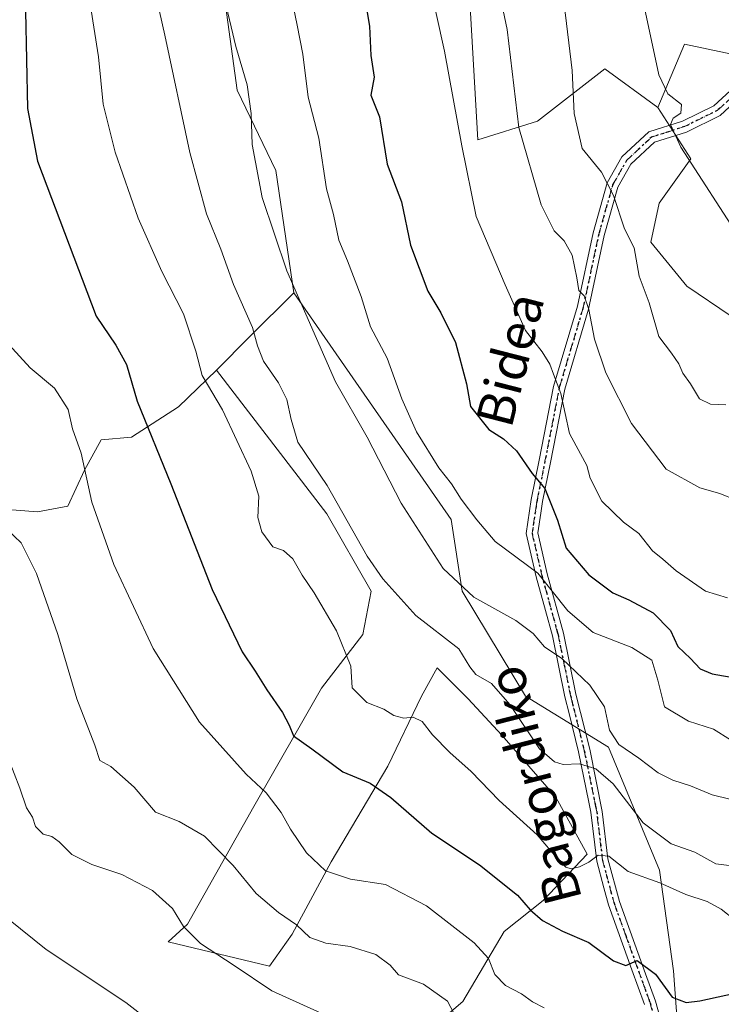
# Model space of a CAD drawing. Units: metres. Extents: x 616851 to 620300, y 4778016 to 4780389.
# Drawn here: x 619469 to 619621, y 4778629 to 4778842 of the extents above; entities that cross this region are included whole.
import ezdxf
from ezdxf.enums import TextEntityAlignment as Align

# ---------------------------------------------------------------- set-up
doc = ezdxf.new("R2010")
doc.units = ezdxf.units.M
doc.header["$MEASUREMENT"] = 0
doc.linetypes.add('DGN Style 4', pattern=[2.6384748266838614, 1.318413404963828, -0.6592067024819142, 0.001648016756204785, -0.6592067024819142])
doc.linetypes.add('DGN Style 5', pattern=[1.1536117293433497, 0.4944050268614355, -0.6592067024819142])
for name, color, linetype, lineweight in [('Arbolado forestal CxS', 92, 'Continuous', 0), ('Camino Cxs', 7, 'Continuous', 0), ('Camino eje', 30, 'DGN Style 4', 13), ('Comarca CxS', 21, 'Continuous', 0), ('Comunidad Autónoma CxS', 142, 'Continuous', 0), ('Curva de nivel maestra', 30, 'Continuous', 30), ('Curva de nivel normal', 30, 'Continuous', 0), ('Matorral CxS', 135, 'Continuous', 0), ('Municipio CxS', 4, 'Continuous', 0), ('Prado CxS', 92, 'Continuous', 0), ('Provincia CxS', 1, 'Continuous', 0), ('Ruta', 7, 'DGN Style 5', 30), ('Texto cartográfico', 7, 'Continuous', 0)]:
    doc.layers.add(name, color=color, linetype=linetype, lineweight=lineweight)
doc.styles.add('Style-Arial', font='txt')

# ---------------------------------------------------------------- blocks, each defined once
blk = doc.blocks.new('*U15')
at = {"layer": 'Prado CxS', "color": 92, "linetype": 'Continuous', "lineweight": 0}
blk.add_polyline3d([(619464.4370999997, 4778735.9483, 264.1058000000049), (619472.8053000001, 4778735.351700001, 267.5699000000022), (619479.3803000003, 4778736.546900001, 269.0136999999959), (619482.9659000002, 4778744.3169, 270.7081999999937), (619486.5522999996, 4778750.891899999, 271.4403000000021), (619493.1272999998, 4778751.4893, 273.482600000003), (619503.2883000001, 4778758.0637, 277.5988999999972), (619511.5115, 4778765.9637, 281.1891000000033), (619535.3936999999, 4778734.895500001, 283.6616999999969), (619544.9467000002, 4778718.167300001, 283.6821000000054), (619543.1387, 4778708.8223, 281.9355999999971), (619534.2704999996, 4778697.227499999, 278.4113999999972), (619519.6113, 4778671.6525, 269.2164000000048), (619505.2225000003, 4778646.1953, 260.3285000000033), (619501.0771000005, 4778642.410499999, 258.5345999999991), (619522.9989, 4778637.151699999, 262.1291999999958), (619527.9212999997, 4778644.043299999, 264.9176000000007), (619536.3075000001, 4778659.697100001, 270.9575999999943), (619548.6070999998, 4778680.382300001, 276.9891999999964), (619555.8750999998, 4778695.4771, 281.7880000000005), (619559.2292999999, 4778701.626900001, 283.3119000000006), (619562.7301000003, 4778698.1259, 283.1692000000039), (619565.9380999999, 4778694.9179, 283.3735000000015), (619573.2059000004, 4778687.0913, 283.5283000000054), (619584.9461000003, 4778673.673699999, 283.1098000000056), (619591.6558999997, 4778661.373299999, 280.4673999999941), (619582.1511000004, 4778651.310900001, 276.3714999999939), (619573.7651000004, 4778644.6019, 272.2887999999948), (619564.8196999999, 4778629.5075, 266.1760999999969), (619549.7259000001, 4778616.649499999, 259.4775999999983)], dxfattribs=at)

msp = doc.modelspace()

# ---------------------------------------------------------------- linework, layer by layer
at = {"layer": 'Arbolado forestal CxS', "color": 92, "linetype": 'Continuous', "lineweight": 0, "extrusion": (-0.7073457006411995, 0.7068677767111619, 7.76648553221849e-05), "elevation": 2939746.889864847, "flags": 128}
msp.add_lwpolyline([(-3818175.944135901, 61.09048329904081), (-3818162.5446032, 55.59168328247026), (-3818152.295089892, 52.87408327427065)], dxfattribs=at)
at = {"layer": 'Arbolado forestal CxS', "color": 92, "linetype": 'Continuous', "lineweight": 0}
for points in [[(619561.6168999998, 4778887.422700001, 310.0513999999966), (619550.6785000004, 4778893.233700001, 305.0708000000013), (619543.0954999998, 4778901.4485, 301.7675000000018), (619531.0290999999, 4778910.3671, 299.3476999999984), (619516.5630999999, 4778894.586100001, 289.7562999999937), (619510.5871000001, 4778879.6461, 288.8246000000072), (619511.1841000002, 4778861.717900001, 289.8917999999976), (619515.9649, 4778826.4597, 288.8810999999987), (619524.3309000004, 4778809.129699999, 290.8665000000037), (619528.2287, 4778782.691299999, 289.4054999999935)], [(619866.8985000001, 4778768.073100001, 297.7743000000046), (619867.4961000001, 4778741.7941, 291.9608000000007), (619865.7037000004, 4778726.265500001, 287.7878999999957), (619857.9392999997, 4778711.3333, 284.703800000003), (619843.1366999998, 4778704.056700001, 285.4318000000058), (619823.8970999997, 4778698.199300001, 284.2657000000036), (619797.9455000004, 4778693.968699999, 281.4380999999994), (619792.2418999998, 4778706.567500001, 285.5108000000037), (619772.9411000004, 4778710.9069, 281.8359000000055), (619771.3369000005, 4778722.7051, 286.0708000000013), (619737.9978999998, 4778758.067100001, 289.0274000000064), (619732.5147000002, 4778777.0913, 293.4300999999978), (619708.7704999996, 4778805.605699999, 298.164300000004), (619689.5888999999, 4778807.1051, 298.7103000000061), (619684.2824999997, 4778830.708100001, 307.5198999999994), (619695.6054999996, 4778845.4301, 314.2177999999985), (619684.6117000004, 4778872.099300001, 319.1640000000043), (619669.4709000001, 4778863.0581, 317.0562000000064), (619655.6397000002, 4778853.6281, 317.8402999999962), (619639.2934999998, 4778851.113299999, 322.3628999999929), (619631.3501000004, 4778844.377699999, 322.675900000002), (619629.4395000003, 4778832.8585, 322.234500000006), (619612.7067, 4778836.4453, 321.0915999999997), (619606.9486999996, 4778822.725099999, 319.2627000000066)], [(619511.1841000002, 4778861.717900001, 289.8917999999976), (619515.9649, 4778826.4597, 288.8810999999987), (619524.3309000004, 4778809.129699999, 290.8665000000037), (619528.2287, 4778782.691299999, 289.4054999999935), (619518.7566999998, 4778773.213500001, 283.9067000000068), (619511.5115, 4778765.9637, 281.1891000000033), (619503.2883000001, 4778758.0637, 277.5988999999972), (619493.1272999998, 4778751.4893, 273.482600000003), (619486.5522999996, 4778750.891899999, 271.4403000000021), (619482.9659000002, 4778744.3169, 270.7081999999937), (619479.3803000003, 4778736.546900001, 269.0136999999959), (619472.8053000001, 4778735.351700001, 267.5699000000022), (619464.4370999997, 4778735.9483, 264.1058000000049)], [(619622.8431000002, 4778777.656300001, 318.1785999999993), (619613.2067, 4778784.090299999, 316.8018000000012), (619605.4423000002, 4778793.6535, 315.5146999999997), (619607.2346999999, 4778802.020500001, 317.4441999999981), (619614.1206999999, 4778811.668299999, 319.7896000000038), (619606.9486999996, 4778822.725099999, 319.2627000000066), (619612.7067, 4778836.4453, 321.0915999999997), (619629.4395000003, 4778832.8585, 322.234500000006)], [(619613.9791000001, 4778587.066099999, 264.1729999999953), (619627.9760999996, 4778585.8069, 263.6748999999982), (619641.8073000005, 4778585.806700001, 262.9894000000059), (619656.2675000001, 4778592.722300001, 262.5219999999972), (619649.3519000001, 4778605.2963, 266.6656999999978), (619644.3223000001, 4778613.4691, 269.415599999993), (619639.9216999998, 4778620.3847, 271.4064999999973), (619657.5248999996, 4778635.4735, 273.508799999996), (619668.8415000001, 4778643.6461, 275.0550999999978), (619678.2719000002, 4778648.6755, 274.6526000000013), (619685.4287, 4778654.680299999, 274.0464999999967), (619693.7899000002, 4778672.610900001, 274.6880999999994), (619709.9171000002, 4778705.482899999, 273.7746999999945), (619715.8891000003, 4778729.987500001, 276.5432000000001), (619696.1454999996, 4778744.796499999, 289.9979000000022), (619679.4628999997, 4778753.390500001, 300.2258000000002), (619652.1640999997, 4778763.501300001, 315.6919000000053), (619639.0201000003, 4778769.567700001, 318.6714000000065), (619622.8431000002, 4778777.656300001, 318.1785999999993), (619613.2067, 4778784.090299999, 316.8018000000012), (619605.4423000002, 4778793.6535, 315.5146999999997), (619607.2346999999, 4778802.020500001, 317.4441999999981), (619614.1206999999, 4778811.668299999, 319.7896000000038), (619606.9486999996, 4778822.725099999, 319.2627000000066)], [(619549.7259000001, 4778616.649499999, 259.4775999999983), (619564.8196999999, 4778629.5075, 266.1760999999969), (619573.7651000004, 4778644.6019, 272.2887999999948), (619582.1511000004, 4778651.310900001, 276.3714999999939), (619591.6558999997, 4778661.373299999, 280.4673999999941), (619584.9461000003, 4778673.673699999, 283.1098000000056), (619573.2059000004, 4778687.0913, 283.5283000000054), (619565.9380999999, 4778694.9179, 283.3735000000015), (619562.7301000003, 4778698.1259, 283.1692000000039), (619559.2292999999, 4778701.626900001, 283.3119000000006), (619555.8750999998, 4778695.4771, 281.7880000000005), (619548.6070999998, 4778680.382300001, 276.9891999999964), (619536.3075000001, 4778659.697100001, 270.9575999999943), (619527.9212999997, 4778644.043299999, 264.9176000000007), (619522.9989, 4778637.151699999, 262.1291999999958), (619501.0771000005, 4778642.410499999, 258.5345999999991), (619505.2225000003, 4778646.1953, 260.3285000000033), (619519.6113, 4778671.6525, 269.2164000000048), (619534.2704999996, 4778697.227499999, 278.4113999999972), (619543.1387, 4778708.8223, 281.9355999999971), (619544.9467000002, 4778718.167300001, 283.6821000000054), (619535.3936999999, 4778734.895500001, 283.6616999999969), (619511.5115, 4778765.9637, 281.1891000000033), (619518.7566999998, 4778773.213500001, 283.9067000000068), (619528.2287, 4778782.691299999, 289.4054999999935), (619562.2610999999, 4778733.700300001, 292.5553999999975), (619564.6489000004, 4778718.167300001, 289.7013000000007), (619578.3821, 4778695.4641, 286.1101000000053), (619596.2691000003, 4778684.471100001, 288.1616999999969), (619607.3383, 4778657.9057, 281.8463999999949), (619610.3731000006, 4778636.1019, 275.446100000001), (619613.9791000001, 4778587.066099999, 264.1729999999953)], [(619528.2287, 4778782.691299999, 289.4054999999935), (619562.2610999999, 4778733.700300001, 292.5553999999975), (619564.6489000004, 4778718.167300001, 289.7013000000007), (619578.3821, 4778695.4641, 286.1101000000053), (619596.2691000003, 4778684.471100001, 288.1616999999969), (619607.3383, 4778657.9057, 281.8463999999949), (619610.3731000006, 4778636.1019, 275.446100000001), (619613.9791000001, 4778587.066099999, 264.1729999999953)], [(619511.5115, 4778765.9637, 281.1891000000033), (619503.2883000001, 4778758.0637, 277.5988999999972), (619493.1272999998, 4778751.4893, 273.482600000003), (619486.5522999996, 4778750.891899999, 271.4403000000021), (619482.9659000002, 4778744.3169, 270.7081999999937), (619479.3803000003, 4778736.546900001, 269.0136999999959), (619472.8053000001, 4778735.351700001, 267.5699000000022), (619464.4370999997, 4778735.9483, 264.1058000000049), (619459.0582999998, 4778735.9485, 261.7155999999959), (619447.7209000001, 4778728.579500001, 258.1275000000023), (619447.1041000001, 4778728.178500001, 258.0151000000042), (619436.3450999996, 4778728.178500001, 255.5929000000033), (619429.7698999997, 4778733.558700001, 255.0032999999967), (619431.5639000004, 4778743.719699999, 257.6407000000036), (619424.0919000005, 4778752.3869, 258.3901000000042), (619416.2446999997, 4778753.5943, 257.1818999999959), (619408.5515000002, 4778754.777899999, 256.7185999999929), (619403.0264999997, 4778753.550100001, 255.8257000000012), (619397.7925000006, 4778752.3869, 254.9060000000027), (619381.0575000001, 4778744.019099999, 251.6361000000034)], [(619549.7259000001, 4778616.649499999, 259.4775999999983), (619564.8196999999, 4778629.5075, 266.1760999999969), (619573.7651000004, 4778644.6019, 272.2887999999948), (619582.1511000004, 4778651.310900001, 276.3714999999939), (619591.6558999997, 4778661.373299999, 280.4673999999941), (619584.9461000003, 4778673.673699999, 283.1098000000056), (619573.2059000004, 4778687.0913, 283.5283000000054), (619565.9380999999, 4778694.9179, 283.3735000000015), (619562.7301000003, 4778698.1259, 283.1692000000039), (619559.2292999999, 4778701.626900001, 283.3119000000006), (619555.8750999998, 4778695.4771, 281.7880000000005), (619548.6070999998, 4778680.382300001, 276.9891999999964), (619536.3075000001, 4778659.697100001, 270.9575999999943), (619527.9212999997, 4778644.043299999, 264.9176000000007), (619522.9989, 4778637.151699999, 262.1291999999958), (619501.0771000005, 4778642.410499999, 258.5345999999991), (619505.2225000003, 4778646.1953, 260.3285000000033), (619519.6113, 4778671.6525, 269.2164000000048), (619534.2704999996, 4778697.227499999, 278.4113999999972), (619543.1387, 4778708.8223, 281.9355999999971), (619544.9467000002, 4778718.167300001, 283.6821000000054), (619535.3936999999, 4778734.895500001, 283.6616999999969), (619511.5115, 4778765.9637, 281.1891000000033)]]:
    msp.add_polyline3d(points, dxfattribs=at)
at = {"layer": 'Camino Cxs', "color": 7, "linetype": 'Continuous', "lineweight": 0}
for points in [[(619604.1102, 4778628.8101, 281.8111999999965), (619601.3801999995, 4778636.360099999, 285.3454999999958), (619596.3000999996, 4778650.390100001, 290.209600000002), (619595.3201000001, 4778654.030099999, 289.429999999993), (619593.7500999998, 4778659.840100001, 288.459600000002), (619592.5100999996, 4778670.420100001, 299.774900000004), (619592.0701000001, 4778672.550100001, 299.3794000000053), (619589.8300999999, 4778683.470100001, 302.6974000000046), (619587.7701000003, 4778691.7401, 296.4934000000067), (619586.8601000002, 4778695.380100001, 295.8540999999968), (619584.1700999998, 4778708.5001, 300.629700000005), (619582.6601, 4778714.0101, 300.9256000000024), (619580.6801000005, 4778721.300100001, 300.398199999996), (619578.5102000004, 4778730.670100001, 307.2397000000055), (619579.6101000002, 4778738.0001, 309.8214000000008), (619581.3400999998, 4778746.520099999, 307.0063999999985), (619584.4401000004, 4778762.450099999, 309.5314999999973), (619589.6102, 4778779.780099999, 317.0507999999973), (619592.9901000002, 4778795.6501, 323.8315000000002), (619596.0401, 4778806.470100001, 322.4548000000068), (619599.2100999998, 4778812.0701, 319.2877000000008), (619604.9901000002, 4778817.440099999, 328.7715999999928), (619612.2701000003, 4778819.7601, 338.1710000000021), (619619.0900999998, 4778823.110099999, 341.5608999999968), (619623.5500999996, 4778827.190099999, 341.3966999999975)], [(619604.1102, 4778628.8101, 281.8111999999965), (619601.3801999995, 4778636.360099999, 285.3454999999958), (619596.3000999996, 4778650.390100001, 290.209600000002), (619595.3201000001, 4778654.030099999, 289.429999999993), (619593.7500999998, 4778659.840100001, 288.459600000002), (619592.5100999996, 4778670.420100001, 299.774900000004), (619592.0701000001, 4778672.550100001, 299.3794000000053), (619589.8300999999, 4778683.470100001, 302.6974000000046), (619587.7701000003, 4778691.7401, 296.4934000000067), (619586.8601000002, 4778695.380100001, 295.8540999999968), (619584.1700999998, 4778708.5001, 300.629700000005), (619582.6601, 4778714.0101, 300.9256000000024), (619580.6801000005, 4778721.300100001, 300.398199999996), (619578.5102000004, 4778730.670100001, 307.2397000000055), (619579.6101000002, 4778738.0001, 309.8214000000008), (619581.3400999998, 4778746.520099999, 307.0063999999985), (619584.4401000004, 4778762.450099999, 309.5314999999973), (619589.6102, 4778779.780099999, 317.0507999999973), (619592.9901000002, 4778795.6501, 323.8315000000002), (619596.0401, 4778806.470100001, 322.4548000000068), (619599.2100999998, 4778812.0701, 319.2877000000008), (619604.9901000002, 4778817.440099999, 328.7715999999928), (619612.2701000003, 4778819.7601, 338.1710000000021), (619619.0900999998, 4778823.110099999, 341.5608999999968), (619623.5500999996, 4778827.190099999, 341.3966999999975)], [(619624.5094, 4778824.718800001, 342.1209999999992), (619620.4811000006, 4778821.030099999, 341.5656000000017), (619613.1611000003, 4778817.4301, 336.5383000000002), (619606.2411000002, 4778815.220100001, 327.3141000000033), (619601.1612, 4778810.5001, 319.8043999999936), (619598.3211000003, 4778805.5001, 322.1722000000009), (619595.3810999999, 4778795.050100001, 322.2277000000031), (619591.9911000002, 4778779.1601, 317.6628000000055), (619586.8311000001, 4778761.850099999, 307.5011999999988), (619583.7511, 4778746.030099999, 306.7214999999997), (619582.0311000004, 4778737.5701, 308.4734999999928), (619581.6511000004, 4778735.0601, 307.3417000000045), (619581.0110999999, 4778730.770099999, 305.6582999999956), (619583.0610999997, 4778721.9101, 298.6291999999958), (619586.5612000005, 4778709.0801, 298.8635000000068), (619589.2610999999, 4778695.940099999, 296.5715999999957), (619592.2311000006, 4778684.020099999, 301.8031000000047), (619594.9660999998, 4778670.590100001, 300.1285999999964), (619596.1710999999, 4778660.3101, 288.8962999999931), (619598.6511000004, 4778651.140100001, 289.9848999999958), (619604.3110999997, 4778635.4801, 285.5485999999946), (619606.4611000001, 4778629.5701, 283.6110999999946), (619608.8810999999, 4778620.7601, 276.9602000000014)], [(619624.5093, 4778824.718800001, 342.1209999999992), (619620.4811000006, 4778821.030099999, 341.5656000000017), (619613.1611000003, 4778817.4301, 336.5383000000002), (619606.2411000002, 4778815.220100001, 327.3141000000033), (619601.1612, 4778810.5001, 319.8043999999936), (619598.3211000003, 4778805.5001, 322.1722000000009), (619595.3810999999, 4778795.050100001, 322.2277000000031), (619591.9911000002, 4778779.1601, 317.6628000000055), (619586.8311000001, 4778761.850099999, 307.5011999999988), (619583.7511, 4778746.030099999, 306.7214999999997), (619582.0311000004, 4778737.5701, 308.4734999999928), (619581.6511000004, 4778735.0601, 307.3417000000045), (619581.0110999999, 4778730.770099999, 305.6582999999956), (619583.0610999997, 4778721.9101, 298.6291999999958), (619586.5612000005, 4778709.0801, 298.8635000000068), (619589.2610999999, 4778695.940099999, 296.5715999999957), (619592.2311000006, 4778684.020099999, 301.8031000000047), (619594.9660999998, 4778670.590100001, 300.1285999999964), (619596.1710999999, 4778660.3101, 288.8962999999931), (619598.6511000004, 4778651.140100001, 289.9848999999958), (619604.3110999997, 4778635.4801, 285.5485999999946), (619606.4611000001, 4778629.5701, 283.6110999999946), (619608.8810999999, 4778620.7601, 276.9602000000014)]]:
    msp.add_polyline3d(points, dxfattribs=at)
at = {"layer": 'Camino eje', "color": 30, "linetype": 'DGN Style 4', "lineweight": 13}
msp.add_polyline3d([(619606.4901000002, 4778624.8851, 278.3350999999966), (619605.3051000005, 4778629.190099999, 282.6423999999971), (619604.2301000003, 4778632.145099999, 284.646900000007), (619600.0351, 4778643.7501, 292.0155999999988), (619597.4951, 4778650.765100001, 289.5751000000019), (619596.8400999998, 4778653.1951, 288.9685999999929), (619594.9801000003, 4778660.075099999, 288.6294999999955), (619593.7575000003, 4778670.505100001, 299.9386999999988), (619593.5251000002, 4778671.6801, 299.8888000000007), (619591.0500999996, 4778683.745100001, 302.2451000000001), (619588.5351, 4778693.840100001, 296.0932999999932), (619588.0800999999, 4778695.6601, 295.8263000000007), (619586.7351000002, 4778702.220100001, 298.0917000000045), (619585.3850999996, 4778708.790100001, 299.756899999993), (619585.2150999998, 4778709.415100001, 299.6965000000055), (619584.4600999998, 4778712.170100001, 299.6057000000001), (619582.8800999997, 4778717.960100001, 300.0518000000012), (619581.8901000004, 4778721.6051, 299.2189999999973), (619579.7801000001, 4778730.720100001, 306.4392999999982), (619580.1001000004, 4778732.8651, 307.2535000000062), (619580.6501000002, 4778736.530099999, 308.7543000000005), (619580.8400999998, 4778737.7851, 309.1389000000054), (619582.5651000004, 4778746.2751, 306.4634999999981), (619585.6551000001, 4778762.1501, 308.4686999999976), (619590.8201000001, 4778779.470100001, 317.3267000000051), (619592.5151000004, 4778787.415100001, 319.0665000000009), (619594.2050999999, 4778795.350099999, 323.0154999999941), (619595.6750999996, 4778800.575099999, 324.0570000000007), (619597.2001, 4778805.985099999, 322.1705999999977), (619598.6201, 4778808.485099999, 320.5896999999969), (619600.2050999999, 4778811.2851, 319.6103000000003), (619605.6350999996, 4778816.3301, 328.117499999993), (619609.2751000002, 4778817.4901, 333.7639999999956), (619612.7351000002, 4778818.595100001, 337.4391000000033), (619619.8051000005, 4778822.0701, 341.6493000000046), (619624.6451000003, 4778826.5001, 341.520399999994)], dxfattribs=at)
at = {"layer": 'Comarca CxS', "color": 21, "linetype": 'Continuous', "lineweight": 0}
msp.add_3dface([(620278.930000924, 4778075.349982186), (616890.6400008987, 4778016.389982189), (616850.8700008983, 4780329.979982166), (620238.0400009258, 4780388.929982164)], dxfattribs=at)
at = {"layer": 'Comunidad Autónoma CxS', "color": 142, "linetype": 'Continuous', "lineweight": 0}
msp.add_3dface([(620278.930000924, 4778075.349982186), (616890.6400008987, 4778016.389982189), (616850.8700008983, 4780329.979982166), (620238.0400009258, 4780388.929982164)], dxfattribs=at)
at = {"layer": 'Curva de nivel maestra', "color": 30, "linetype": 'Continuous', "lineweight": 30, "flags": 128}
for points, elevation in [([(619543.8200000003, 4778844.9801), (619544.6100000005, 4778840.300100001), (619544.8700000001, 4778833.970100001), (619545.6399999997, 4778829.290100001), (619544.8899999997, 4778825.4301), (619546.7999999998, 4778820.7401), (619548.4699999997, 4778810.5101), (619551.5099999999, 4778802.3101), (619553.5, 4778792.9801), (619557.2599999999, 4778783.020099999), (619560.0700000003, 4778778.360099999), (619563.2400000002, 4778771.940099999), (619565.5599999996, 4778762.9801), (619566.4500000002, 4778758.110099999), (619570.4400000004, 4778753.100099999), (619573.5999999996, 4778751.140100001), (619576.3899999997, 4778748.520099999), (619579.7599999999, 4778743.620100001), (619582.5099999999, 4778740.350099999), (619585.2699999996, 4778733.550100001), (619587.1600000003, 4778727.460100001), (619592.0599999996, 4778721.7401), (619597.2699999996, 4778717.800100001), (619600.7300000006, 4778716.280099999), (619605.9600000001, 4778713.470100001), (619609.7199999997, 4778709.6601), (619611.29, 4778706.2301), (619614.0499999998, 4778703.640100001), (619616.0999999996, 4778701.4301), (619618.7100000001, 4778700.3201), (619624.04, 4778699.4101)], 300), ([(619470.2000000002, 4778843.5801), (619470.6299999999, 4778822.540100001), (619472.8499999996, 4778811.100099999), (619485.5, 4778777.610099999), (619489.7699999996, 4778771.360099999), (619492.0899999999, 4778767.1601), (619494.3399999999, 4778759.2501), (619501.6200000001, 4778741.380100001), (619510.5800000001, 4778718.520099999), (619517.1100000005, 4778705.0801), (619519.8899999997, 4778700.9301), (619522.4000000004, 4778696.8301), (619525.8200000003, 4778691.950099999), (619527.2100000001, 4778689.2401), (619528.1799999997, 4778686.9001), (619532.1500000004, 4778684.100099999), (619538.8300000001, 4778679.110099999), (619544.7800000003, 4778676.6601), (619549.2599999999, 4778673.620100001), (619558.0999999996, 4778665.890100001), (619568.4000000004, 4778659.030099999), (619576.6500000004, 4778652.5101), (619579.3899999997, 4778649.3201), (619582.0099999999, 4778647.0001), (619586.3200000003, 4778644.7301), (619592.04, 4778642.220100001), (619597.3700000001, 4778638.2501), (619600.0499999998, 4778637.2601), (619602.5, 4778638.350099999), (619606.4500000002, 4778635.4101), (619610.0999999996, 4778630.4001), (619613.1200000001, 4778629.290100001), (619616.0199999996, 4778629.640100001), (619635.25, 4778633.8101)], 275)]:
    msp.add_lwpolyline(points, dxfattribs=dict(at, elevation=elevation))
at = {"layer": 'Curva de nivel normal', "color": 30, "linetype": 'Continuous', "lineweight": 0, "flags": 128}
for points, elevation in [([(619624.9900000002, 4778793.980000001), (619611.9400000004, 4778814.130000001), (619609.7199999997, 4778819.050000001), (619610.3200000003, 4778820.430000001), (619611.9600000001, 4778821.51), (619612.1200000001, 4778823.41), (619609.1600000003, 4778825.710000001), (619607.1500000004, 4778829.82), (619604.2699999996, 4778843.279999999), (619600.2699999996, 4778857.77), (619596.6600000003, 4778871.9), (619592.8799999999, 4778881.480000001), (619584.9900000002, 4778896.25), (619579.4699999997, 4778910.050000001), (619574.0300000003, 4778927.279999999), (619568.3499999996, 4778944.460000001), (619565, 4778958.24), (619563.0999999996, 4778966.800000001), (619562.7400000002, 4778972.539999999), (619561.6100000005, 4778980.359999999), (619560.7000000002, 4778997.84), (619559.5700000003, 4779026.279999999), (619561.0899999999, 4779050.880000001)], 320), ([(619571.0899999999, 4778855.369999999), (619574.4000000004, 4778839.600000001), (619576.8799999999, 4778818.380000001), (619581.7300000006, 4778801.720000001), (619584.5599999996, 4778796.09), (619586.7400000002, 4778793.939999999), (619588.4299999997, 4778790.779999999), (619589.4800000006, 4778785.9), (619589.8499999996, 4778783.180000001), (619591.0199999996, 4778782.050000001), (619592.0700000003, 4778779.050000001), (619593.2699999996, 4778772.630000001), (619595.7599999999, 4778765.359999999), (619601.2599999999, 4778754.41), (619608.7999999998, 4778744.59), (619616.0300000003, 4778740.52), (619620.3600000005, 4778739.300000001), (619623.9000000004, 4778737.850000001)], 310), ([(619496.6399999997, 4778855.09), (619500.3700000001, 4778838.33), (619505.7800000003, 4778812.980000001), (619509.3799999999, 4778799.77), (619512.5, 4778792.140000001), (619515.2400000002, 4778784.480000001), (619519.3499999996, 4778775.16), (619520.4000000004, 4778771.199999999), (619521.6900000004, 4778767.92), (619524.9500000002, 4778763.210000001), (619526.7199999997, 4778759.65), (619527.7100000001, 4778755.310000001), (619529.1100000005, 4778750.380000001), (619535.4600000001, 4778741.060000001), (619544.1399999997, 4778725.74), (619547.4699999997, 4778720.880000001), (619554.6200000001, 4778712.960000001), (619563.9199999999, 4778705.74), (619566.3399999999, 4778701.82), (619567.6200000001, 4778700.180000001), (619570.9699999997, 4778698.199999999), (619574.9800000006, 4778693.720000001), (619581.3499999996, 4778684.08), (619584.6200000001, 4778681.310000001), (619586.5300000003, 4778680.689999999), (619590.04, 4778680.859999999), (619593.5499999998, 4778679.810000001), (619597.3200000003, 4778676.550000001), (619603.7999999998, 4778668.119999999), (619609.8600000005, 4778663.539999999), (619614.9699999997, 4778661.77), (619619.5199999996, 4778659.27), (619622.3700000001, 4778658.91)], 285), ([(619527.0199999996, 4778850.029999999), (619528.9699999997, 4778840.51), (619530.1799999997, 4778834.26), (619531.3600000005, 4778824.930000001), (619533.6799999997, 4778816.130000001), (619535.3099999996, 4778805.140000001), (619536.8600000005, 4778799.630000001), (619537.9600000001, 4778794.050000001), (619539.8399999999, 4778789.609999999), (619542.7999999998, 4778781.880000001), (619544.8300000001, 4778775.310000001), (619548.4600000001, 4778768.58), (619551.6100000005, 4778759.730000001), (619554.7999999998, 4778752.619999999), (619559.5899999999, 4778744.83), (619562.3200000003, 4778741.42), (619564.4600000001, 4778738.039999999), (619567.7999999998, 4778733.58), (619571.7599999999, 4778728.92), (619581, 4778722.109999999), (619587.4800000006, 4778713.970000001), (619592.9600000001, 4778709.24), (619601.3799999999, 4778706.039999999), (619605.6500000004, 4778703.279999999), (619607, 4778698.92), (619608.4000000004, 4778693.210000001), (619613.5999999996, 4778690.07), (619619.0199999996, 4778688.34), (619626.3600000005, 4778683.75)], 295), ([(619622.0199999996, 4778716.710000001), (619617.2999999998, 4778718.199999999), (619610.9699999997, 4778722.57), (619608.0800000001, 4778725.109999999), (619605.8399999999, 4778726.890000001), (619602.8499999996, 4778730.65), (619599.5300000003, 4778733.119999999), (619594.8300000001, 4778737.640000001), (619592.3099999996, 4778742.619999999), (619591.6399999997, 4778745.380000001), (619590.25, 4778747.9), (619587.8399999999, 4778752.289999999), (619585.9800000006, 4778760.91), (619584.3899999997, 4778765.109999999), (619583.6500000004, 4778767.24), (619581.9500000002, 4778769.890000001), (619578.3499999996, 4778774.5), (619573.9900000002, 4778784.42), (619567.7000000002, 4778799.16), (619564.5800000001, 4778814.480000001), (619560.7999999998, 4778834.939999999), (619557.3700000001, 4778850.59)], 305), ([(619623.79, 4778646.980000001), (619620.6900000004, 4778649.480000001), (619617.6200000001, 4778651.09), (619613.0199999996, 4778652.640000001), (619607.3799999999, 4778655.130000001), (619600.5199999996, 4778657.58), (619596.3399999999, 4778660.9), (619594.04, 4778661.100000001), (619592.04, 4778659.59), (619590.04, 4778658.59), (619588.2199999997, 4778658.180000001), (619587.0800000001, 4778658.51), (619585.4199999999, 4778660.16), (619580.9000000004, 4778665.550000001), (619572.6699999999, 4778672.960000001), (619566.5899999999, 4778679.210000001), (619561.9800000006, 4778683.289999999), (619558.2199999997, 4778687.15), (619556.0199999996, 4778690.050000001), (619554.0499999998, 4778690.949999999), (619552.0199999996, 4778690.77), (619549.9100000003, 4778691.310000001), (619547.6799999997, 4778692.699999999), (619544.0199999996, 4778694.15), (619540.8499999996, 4778697.279999999), (619540.6100000005, 4778701.960000001), (619537.4800000006, 4778709.609999999), (619532.6799999997, 4778717.810000001), (619530.0499999998, 4778721.65), (619528.0599999996, 4778725.16), (619526.0199999996, 4778727), (619523.6799999997, 4778727.800000001), (619521.3200000003, 4778730.980000001), (619520.5, 4778734.130000001), (619520.7000000002, 4778738.720000001), (619519.0099999999, 4778744.130000001), (619512.8099999996, 4778757.4), (619508.4299999997, 4778764.800000001), (619507.0300000003, 4778770.060000001), (619504.4000000004, 4778778.100000001), (619499.7199999997, 4778787.310000001), (619494.5800000001, 4778798.83), (619489.5800000001, 4778813.060000001), (619487, 4778823.470000001), (619486.0099999999, 4778833.680000001), (619484.2100000001, 4778845.17)], 280), ([(619513.2999999998, 4778845.960000001), (619515.7300000006, 4778835.880000001), (619518.1600000003, 4778827.640000001), (619519.04, 4778821.42), (619519.2100000001, 4778814.76), (619521.4199999999, 4778803.279999999), (619526.7599999999, 4778787.4), (619537.2400000002, 4778763.460000001), (619544.0899999999, 4778751.460000001), (619551.4600000001, 4778737.210000001), (619560.5499999998, 4778723.060000001), (619567.1500000004, 4778716.9), (619576.2300000006, 4778711.880000001), (619580, 4778709.039999999), (619582.4500000002, 4778706.130000001), (619586.2400000002, 4778703.619999999), (619592.2400000002, 4778697.9), (619595.4199999999, 4778693.210000001), (619596.5499999998, 4778688.130000001), (619598.5700000003, 4778685.039999999), (619602.8399999999, 4778682.100000001), (619607.0099999999, 4778678.949999999), (619610.2400000002, 4778677.310000001), (619614.04, 4778676.119999999), (619618.7100000001, 4778674.17), (619626.6500000004, 4778672.210000001)], 290), ([(619621.7100000001, 4778758.480000001), (619618.3499999996, 4778758.59), (619615.9500000002, 4778759.74), (619614.0499999998, 4778762.980000001), (619612.3499999996, 4778765.34), (619611.5199999996, 4778767.359999999), (619609.9400000004, 4778769.600000001), (619607.1500000004, 4778773.199999999), (619605.1200000001, 4778780.51), (619602.9100000003, 4778786.26), (619601.8600000005, 4778792.380000001), (619599.7599999999, 4778796.51), (619597.3600000005, 4778803.680000001), (619594.79, 4778808.74), (619590.6200000001, 4778813.869999999), (619588.8799999999, 4778821.42), (619588.4600000001, 4778830.75), (619586.7100000001, 4778845.08)], 315), ([(619582.4199999999, 4778628.109999999), (619579.8600000005, 4778629.439999999), (619577.5, 4778631.119999999), (619574.0300000003, 4778632.980000001), (619571.7300000006, 4778635.32), (619570.3399999999, 4778638.800000001), (619567.2699999996, 4778642.180000001), (619556.9400000004, 4778650.189999999), (619548.0800000001, 4778654.75), (619540.5300000003, 4778655.930000001), (619535.1200000001, 4778657.730000001), (619531, 4778661.66), (619527.5199999996, 4778666.76), (619525.54, 4778670.369999999), (619522.2599999999, 4778674.630000001), (619517.9199999999, 4778678.640000001), (619507.8300000001, 4778689.850000001), (619497.8200000003, 4778705.789999999), (619489.3099999996, 4778723.960000001), (619484.5800000001, 4778737.4), (619482.2300000006, 4778747.99), (619480.3600000005, 4778753.27), (619479.4299999997, 4778757.449999999), (619476.4699999997, 4778762.08), (619471.2199999997, 4778766.480000001), (619466.5999999996, 4778771.480000001)], 270), ([(619563.6399999997, 4778625.439999999), (619561.4600000001, 4778629.57), (619556.2599999999, 4778633.25), (619550.9199999999, 4778635.289999999), (619549.0800000001, 4778637.369999999), (619545.9500000002, 4778639.640000001), (619540.4199999999, 4778641.369999999), (619535.1500000004, 4778642.100000001), (619531.7300000006, 4778643.350000001), (619528.7999999998, 4778646.08), (619524.9400000004, 4778648.74), (619520.1399999997, 4778652.850000001), (619515.0999999996, 4778658.91), (619508.9299999997, 4778665.210000001), (619503.4699999997, 4778668.42), (619498.3499999996, 4778670.42), (619493.7400000002, 4778675.82), (619488.7100000001, 4778680.27), (619486.3300000001, 4778681.59), (619485.2199999997, 4778684.930000001), (619481.3099999996, 4778694.930000001), (619477.2000000002, 4778708.789999999), (619472.5999999996, 4778721.970000001), (619469.29, 4778728.65), (619466.2300000006, 4778731.550000001)], 265), ([(619538.6399999997, 4778624.92), (619523.4900000002, 4778631.77), (619515.3300000001, 4778637.279999999), (619508.0599999996, 4778642.01), (619504.4199999999, 4778645.699999999), (619501.9800000006, 4778649.600000001), (619497.6799999997, 4778653.460000001), (619491.0800000001, 4778656.980000001), (619484.5599999996, 4778659.119999999), (619480.25, 4778661.300000001), (619477.4900000002, 4778664.039999999), (619475.9000000004, 4778665.16), (619474.04, 4778665.640000001), (619472.3799999999, 4778667.310000001), (619471.7199999997, 4778669.33), (619470.4100000003, 4778671.350000001), (619469.0300000003, 4778675.630000001), (619464, 4778688.289999999)], 260), ([(619466.5199999996, 4778647.27), (619474.7300000006, 4778640.76), (619491.8899999997, 4778629.310000001), (619502.3399999999, 4778621.119999999)], 255)]:
    msp.add_lwpolyline(points, dxfattribs=dict(at, elevation=elevation))
at = {"layer": 'Matorral CxS', "color": 135, "linetype": 'Continuous', "lineweight": 0}
for points in [[(619561.6168999998, 4778887.422700001, 310.0513999999966), (619550.6785000004, 4778893.233700001, 305.0708000000013), (619543.0954999998, 4778901.4485, 301.7675000000018), (619531.0290999999, 4778910.3671, 299.3476999999984), (619516.5630999999, 4778894.586100001, 289.7562999999937), (619510.5871000001, 4778879.6461, 288.8246000000072), (619511.1841000002, 4778861.717900001, 289.8917999999976), (619515.9649, 4778826.4597, 288.8810999999987), (619524.3309000004, 4778809.129699999, 290.8665000000037), (619528.2287, 4778782.691299999, 289.4054999999935)], [(619561.6168999998, 4778887.422700001, 310.0513999999966), (619561.6168999998, 4778883.515699999, 309.6662999999971), (619561.6168999998, 4778864.964500001, 307.8179999999993), (619566.4562999997, 4778843.186699999, 306.5623000000051), (619568.0695000002, 4778815.762700001, 305.6594000000041), (619580.9748999998, 4778819.795499999, 311.0111000000034), (619595.4933000002, 4778831.0877, 316.5059000000037), (619606.9486999996, 4778822.725099999, 319.2627000000066)], [(619627.9760999996, 4778585.8069, 263.6748999999982), (619613.9791000001, 4778587.066099999, 264.1729999999953), (619610.3731000006, 4778636.1019, 275.446100000001), (619607.3383, 4778657.9057, 281.8463999999949), (619596.2691000003, 4778684.471100001, 288.1616999999969), (619578.3821, 4778695.4641, 286.1101000000053), (619564.6489000004, 4778718.167300001, 289.7013000000007), (619562.2610999999, 4778733.700300001, 292.5553999999975), (619528.2287, 4778782.691299999, 289.4054999999935), (619524.3309000004, 4778809.129699999, 290.8665000000037), (619515.9649, 4778826.4597, 288.8810999999987), (619511.1841000002, 4778861.717900001, 289.8917999999976)], [(619566.4562999997, 4778843.186699999, 306.5623000000051), (619568.0695000002, 4778815.762700001, 305.6594000000041), (619580.9748999998, 4778819.795499999, 311.0111000000034), (619595.4933000002, 4778831.0877, 316.5059000000037), (619606.9486999996, 4778822.725099999, 319.2627000000066), (619614.1206999999, 4778811.668299999, 319.7896000000038), (619607.2346999999, 4778802.020500001, 317.4441999999981), (619605.4423000002, 4778793.6535, 315.5146999999997), (619613.2067, 4778784.090299999, 316.8018000000012), (619622.8431000002, 4778777.656300001, 318.1785999999993)], [(619613.9791000001, 4778587.066099999, 264.1729999999953), (619627.9760999996, 4778585.8069, 263.6748999999982), (619641.8073000005, 4778585.806700001, 262.9894000000059), (619656.2675000001, 4778592.722300001, 262.5219999999972), (619649.3519000001, 4778605.2963, 266.6656999999978), (619644.3223000001, 4778613.4691, 269.415599999993), (619639.9216999998, 4778620.3847, 271.4064999999973), (619657.5248999996, 4778635.4735, 273.508799999996), (619668.8415000001, 4778643.6461, 275.0550999999978), (619678.2719000002, 4778648.6755, 274.6526000000013), (619685.4287, 4778654.680299999, 274.0464999999967), (619693.7899000002, 4778672.610900001, 274.6880999999994), (619709.9171000002, 4778705.482899999, 273.7746999999945), (619715.8891000003, 4778729.987500001, 276.5432000000001), (619696.1454999996, 4778744.796499999, 289.9979000000022), (619679.4628999997, 4778753.390500001, 300.2258000000002), (619652.1640999997, 4778763.501300001, 315.6919000000053), (619639.0201000003, 4778769.567700001, 318.6714000000065), (619622.8431000002, 4778777.656300001, 318.1785999999993), (619613.2067, 4778784.090299999, 316.8018000000012), (619605.4423000002, 4778793.6535, 315.5146999999997), (619607.2346999999, 4778802.020500001, 317.4441999999981), (619614.1206999999, 4778811.668299999, 319.7896000000038), (619606.9486999996, 4778822.725099999, 319.2627000000066)], [(619528.2287, 4778782.691299999, 289.4054999999935), (619562.2610999999, 4778733.700300001, 292.5553999999975), (619564.6489000004, 4778718.167300001, 289.7013000000007), (619578.3821, 4778695.4641, 286.1101000000053), (619596.2691000003, 4778684.471100001, 288.1616999999969), (619607.3383, 4778657.9057, 281.8463999999949), (619610.3731000006, 4778636.1019, 275.446100000001), (619613.9791000001, 4778587.066099999, 264.1729999999953)]]:
    msp.add_polyline3d(points, dxfattribs=at)
at = {"layer": 'Municipio CxS', "color": 4, "linetype": 'Continuous', "lineweight": 0}
msp.add_3dface([(620278.930000924, 4778075.349982186), (616890.6400008987, 4778016.389982189), (616850.8700008983, 4780329.979982166), (620238.0400009258, 4780388.929982164)], dxfattribs=at)
at = {"layer": 'Prado CxS', "color": 92, "linetype": 'Continuous', "lineweight": 0}
for points in [[(619629.4395000003, 4778832.8585, 322.234500000006), (619612.7067, 4778836.4453, 321.0915999999997), (619606.9486999996, 4778822.725099999, 319.2627000000066), (619595.4933000002, 4778831.0877, 316.5059000000037), (619580.9748999998, 4778819.795499999, 311.0111000000034), (619568.0695000002, 4778815.762700001, 305.6594000000041), (619566.4562999997, 4778843.186699999, 306.5623000000051), (619561.6168999998, 4778864.964500001, 307.8179999999993), (619561.6168999998, 4778883.515699999, 309.6662999999971), (619561.6168999998, 4778887.422700001, 310.0513999999966), (619561.6171000004, 4778895.614499999, 310.9428999999946), (619564.8431000002, 4778902.067100001, 313.1831999999995), (619558.9929000001, 4778934.624299999, 314.709799999997), (619563.1756999996, 4778949.564099999, 318.4198000000033), (619577.4971000003, 4779003.803300001, 326.2782000000007), (619580.4855000004, 4779039.6821, 329.6836000000039), (619584.0707, 4779065.9945, 327.9661000000052)], [(619561.6168999998, 4778887.422700001, 310.0513999999966), (619561.6168999998, 4778883.515699999, 309.6662999999971), (619561.6168999998, 4778864.964500001, 307.8179999999993), (619566.4562999997, 4778843.186699999, 306.5623000000051), (619568.0695000002, 4778815.762700001, 305.6594000000041), (619580.9748999998, 4778819.795499999, 311.0111000000034), (619595.4933000002, 4778831.0877, 316.5059000000037), (619606.9486999996, 4778822.725099999, 319.2627000000066)], [(619866.8985000001, 4778768.073100001, 297.7743000000046), (619867.4961000001, 4778741.7941, 291.9608000000007), (619865.7037000004, 4778726.265500001, 287.7878999999957), (619857.9392999997, 4778711.3333, 284.703800000003), (619843.1366999998, 4778704.056700001, 285.4318000000058), (619823.8970999997, 4778698.199300001, 284.2657000000036), (619797.9455000004, 4778693.968699999, 281.4380999999994), (619792.2418999998, 4778706.567500001, 285.5108000000037), (619772.9411000004, 4778710.9069, 281.8359000000055), (619771.3369000005, 4778722.7051, 286.0708000000013), (619737.9978999998, 4778758.067100001, 289.0274000000064), (619732.5147000002, 4778777.0913, 293.4300999999978), (619708.7704999996, 4778805.605699999, 298.164300000004), (619689.5888999999, 4778807.1051, 298.7103000000061), (619684.2824999997, 4778830.708100001, 307.5198999999994), (619695.6054999996, 4778845.4301, 314.2177999999985), (619684.6117000004, 4778872.099300001, 319.1640000000043), (619669.4709000001, 4778863.0581, 317.0562000000064), (619655.6397000002, 4778853.6281, 317.8402999999962), (619639.2934999998, 4778851.113299999, 322.3628999999929), (619631.3501000004, 4778844.377699999, 322.675900000002), (619629.4395000003, 4778832.8585, 322.234500000006), (619612.7067, 4778836.4453, 321.0915999999997), (619606.9486999996, 4778822.725099999, 319.2627000000066)], [(619511.5115, 4778765.9637, 281.1891000000033), (619503.2883000001, 4778758.0637, 277.5988999999972), (619493.1272999998, 4778751.4893, 273.482600000003), (619486.5522999996, 4778750.891899999, 271.4403000000021), (619482.9659000002, 4778744.3169, 270.7081999999937), (619479.3803000003, 4778736.546900001, 269.0136999999959), (619472.8053000001, 4778735.351700001, 267.5699000000022), (619464.4370999997, 4778735.9483, 264.1058000000049), (619459.0582999998, 4778735.9485, 261.7155999999959), (619447.7209000001, 4778728.579500001, 258.1275000000023), (619447.1041000001, 4778728.178500001, 258.0151000000042), (619436.3450999996, 4778728.178500001, 255.5929000000033), (619429.7698999997, 4778733.558700001, 255.0032999999967), (619431.5639000004, 4778743.719699999, 257.6407000000036), (619424.0919000005, 4778752.3869, 258.3901000000042), (619416.2446999997, 4778753.5943, 257.1818999999959), (619408.5515000002, 4778754.777899999, 256.7185999999929), (619403.0264999997, 4778753.550100001, 255.8257000000012), (619397.7925000006, 4778752.3869, 254.9060000000027), (619381.0575000001, 4778744.019099999, 251.6361000000034)], [(619549.7259000001, 4778616.649499999, 259.4775999999983), (619564.8196999999, 4778629.5075, 266.1760999999969), (619573.7651000004, 4778644.6019, 272.2887999999948), (619582.1511000004, 4778651.310900001, 276.3714999999939), (619591.6558999997, 4778661.373299999, 280.4673999999941), (619584.9461000003, 4778673.673699999, 283.1098000000056), (619573.2059000004, 4778687.0913, 283.5283000000054), (619565.9380999999, 4778694.9179, 283.3735000000015), (619562.7301000003, 4778698.1259, 283.1692000000039), (619559.2292999999, 4778701.626900001, 283.3119000000006), (619555.8750999998, 4778695.4771, 281.7880000000005), (619548.6070999998, 4778680.382300001, 276.9891999999964), (619536.3075000001, 4778659.697100001, 270.9575999999943), (619527.9212999997, 4778644.043299999, 264.9176000000007), (619522.9989, 4778637.151699999, 262.1291999999958), (619501.0771000005, 4778642.410499999, 258.5345999999991), (619505.2225000003, 4778646.1953, 260.3285000000033), (619519.6113, 4778671.6525, 269.2164000000048), (619534.2704999996, 4778697.227499999, 278.4113999999972), (619543.1387, 4778708.8223, 281.9355999999971), (619544.9467000002, 4778718.167300001, 283.6821000000054), (619535.3936999999, 4778734.895500001, 283.6616999999969), (619511.5115, 4778765.9637, 281.1891000000033)]]:
    msp.add_polyline3d(points, dxfattribs=at)
at = {"layer": 'Provincia CxS', "color": 1, "linetype": 'Continuous', "lineweight": 0}
msp.add_3dface([(620278.930000924, 4778075.349982186), (616890.6400008987, 4778016.389982189), (616850.8700008983, 4780329.979982166), (620238.0400009258, 4780388.929982164)], dxfattribs=at)
at = {"layer": 'Ruta', "color": 7, "linetype": 'DGN Style 5', "lineweight": 30}
msp.add_polyline3d([(619624.6451000003, 4778826.5001, 341.520399999994), (619619.8051000005, 4778822.0701, 341.6493000000046), (619612.7351000002, 4778818.595100001, 337.4391000000033), (619609.2751000002, 4778817.4901, 333.7639999999956), (619605.6350999996, 4778816.3301, 328.117499999993), (619600.2050999999, 4778811.2851, 319.6103000000003), (619598.6201, 4778808.485099999, 320.5896999999969), (619597.2001, 4778805.985099999, 322.1705999999977), (619595.6750999996, 4778800.575099999, 324.0570000000007), (619594.2050999999, 4778795.350099999, 323.0154999999941), (619592.5151000004, 4778787.415100001, 319.0665000000009), (619590.8201000001, 4778779.470100001, 317.3267000000051), (619585.6551000001, 4778762.1501, 308.4686999999976), (619582.5651000004, 4778746.2751, 306.4634999999981), (619580.8400999998, 4778737.7851, 309.1389000000054), (619580.6501000002, 4778736.530099999, 308.7543000000005), (619580.1001000004, 4778732.8651, 307.2535000000062), (619579.7801000001, 4778730.720100001, 306.4392999999982), (619581.8901000004, 4778721.6051, 299.2189999999973), (619582.8800999997, 4778717.960100001, 300.0518000000012), (619584.4600999998, 4778712.170100001, 299.6057000000001), (619585.2150999998, 4778709.415100001, 299.6965000000055), (619585.3850999996, 4778708.790100001, 299.756899999993), (619586.7351000002, 4778702.220100001, 298.0917000000045), (619588.0800999999, 4778695.6601, 295.8263000000007), (619588.5351, 4778693.840100001, 296.0932999999932), (619591.0500999996, 4778683.745100001, 302.2451000000001), (619593.5251000002, 4778671.6801, 299.8888000000007), (619593.7575000003, 4778670.505100001, 299.9386999999988), (619594.9801000003, 4778660.075099999, 288.6294999999955), (619596.8400999998, 4778653.1951, 288.9685999999929), (619597.4951, 4778650.765100001, 289.5751000000019), (619600.0351, 4778643.7501, 292.0155999999988), (619604.2301000003, 4778632.145099999, 284.646900000007), (619605.3051000005, 4778629.190099999, 282.6423999999971), (619606.4901000002, 4778624.8851, 278.3350999999966)], dxfattribs=at)

# ---------------------------------------------------------------- block references
at = {"layer": 'Prado CxS', "color": 92, "linetype": 'Continuous', "lineweight": 0}
msp.add_blockref('*U15', (0, 0), dxfattribs=at)

# ---------------------------------------------------------------- texts
at = {"layer": 'Texto cartográfico', "color": 7, "linetype": 'Continuous', "lineweight": 0, "style": 'Style-Arial'}
for s, rotation, p in [('Bidea', 75.60522833367934, (619575.0121894693, 4778768.237706114)), ('Bagordiko', 104.3183494781739, (619580.231326492, 4778676.219436522))]:
    msp.add_text(s, height=8, rotation=rotation, dxfattribs=at).set_placement(p, align=Align.MIDDLE_CENTER)

doc.saveas('drawing.dxf')
